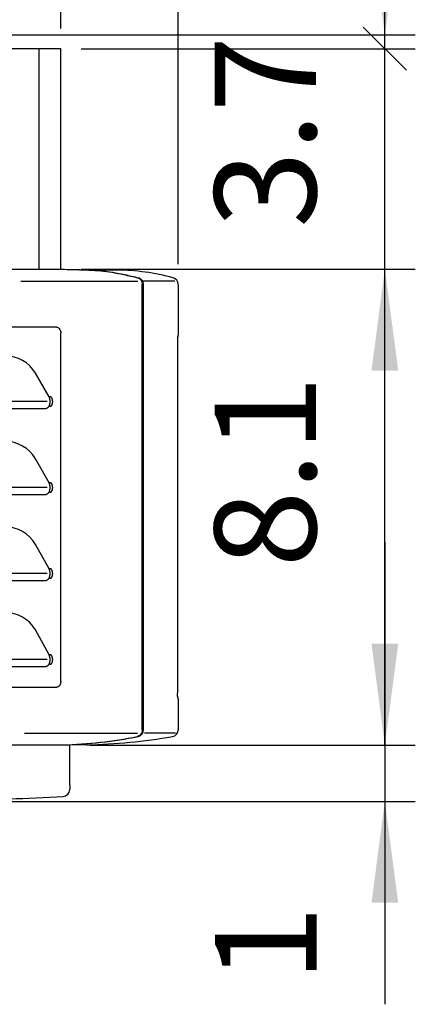
# Model space of a CAD drawing. Units: millimetres. Extents: x -126 to 7010, y -47 to 5170.
# Drawn here: x 1438 to 1608, y 3428 to 3853 of the extents above; entities that cross this region are included whole.
import ezdxf

# ---------------------------------------------------------------- set-up
doc = ezdxf.new("R2010")
doc.units = ezdxf.units.MM
doc.layers.add('1', color=7, linetype='Continuous')
doc.styles.add('CONVERTER_18', font='txt.shx', dxfattribs={"width": 0.9})
doc.dimstyles.new('ME10_DIM_53', dxfattribs={"dimtxt": 43.75, "dimasz": 43.75, "dimexe": 13.125, "dimexo": 8.75, "dimgap": 15.75, "dimtad": 1, "dimdec": 1, "dimlfac": 0.03937, "dimdsep": 46, "dimtxsty": 'CONVERTER_18', "dimsah": 1, "dimcen": 0.09, "dimclrd": 6, "dimclre": 6, "dimclrt": 3, "dimadec": 0, "dimazin": 0, "dimtfac": 1, "dimtdec": 4, "dimtix": 1, "dimtmove": 0, "dimatfit": 3, "dimfxl": 1, "dimtolj": 1, "dimtzin": 0, "dimarcsym": 0})
doc.dimstyles.new('ME10_DIM_54', dxfattribs={"dimtxt": 43.75, "dimasz": 43.75, "dimexe": 13.125, "dimexo": 8.75, "dimgap": 15.75, "dimtad": 1, "dimdec": 1, "dimlfac": 0.03937, "dimdsep": 46, "dimtxsty": 'CONVERTER_18', "dimsah": 1, "dimcen": 0.09, "dimclrd": 6, "dimclre": 6, "dimclrt": 3, "dimadec": 0, "dimazin": 0, "dimtfac": 1, "dimtdec": 4, "dimtix": 1, "dimtmove": 0, "dimatfit": 3, "dimfxl": 1, "dimtolj": 1, "dimtzin": 0, "dimarcsym": 0})
doc.dimstyles.new('ME10_DIM_59', dxfattribs={"dimtxt": 43.75, "dimasz": 26.25, "dimexe": 13.125, "dimexo": 8.75, "dimgap": 15.75, "dimtad": 1, "dimdec": 1, "dimlfac": 0.03937, "dimdsep": 46, "dimtxsty": 'CONVERTER_18', "dimblk2": 'OBLIQUE', "dimsah": 1, "dimcen": 0.09, "dimclrd": 6, "dimclre": 6, "dimclrt": 3, "dimadec": 0, "dimazin": 0, "dimtfac": 1, "dimtdec": 4, "dimtix": 1, "dimtmove": 0, "dimatfit": 3, "dimfxl": 1, "dimtolj": 1, "dimtzin": 0, "dimarcsym": 0})
doc.dimstyles.new('ME10_DIM_65', dxfattribs={"dimtxt": 43.75, "dimasz": 43.75, "dimexe": 13.125, "dimexo": 8.75, "dimgap": 15.75, "dimtad": 1, "dimdec": 1, "dimlfac": 0.03937, "dimdsep": 46, "dimtxsty": 'CONVERTER_18', "dimblk1": 'NONE', "dimblk2": 'NONE', "dimsah": 1, "dimcen": 0.09, "dimclrd": 6, "dimclre": 6, "dimclrt": 3, "dimadec": 0, "dimazin": 0, "dimtfac": 1, "dimtdec": 4, "dimtix": 1, "dimtmove": 0, "dimatfit": 3, "dimfxl": 1, "dimtolj": 1, "dimtzin": 0, "dimarcsym": 0})
doc.dimstyles.new('ME10_DIM_66', dxfattribs={"dimtxt": 43.75, "dimasz": 43.75, "dimexe": 13.125, "dimexo": 8.75, "dimgap": 15.75, "dimtad": 1, "dimdec": 1, "dimlfac": 0.03937, "dimdsep": 46, "dimtxsty": 'CONVERTER_18', "dimsah": 1, "dimcen": 0.09, "dimclrd": 6, "dimclre": 6, "dimclrt": 3, "dimadec": 0, "dimazin": 0, "dimtfac": 1, "dimtdec": 4, "dimtix": 1, "dimtmove": 0, "dimatfit": 3, "dimfxl": 1, "dimtolj": 1, "dimtzin": 0, "dimarcsym": 0})
doc.dimstyles.new('ME10_DIM_69', dxfattribs={"dimtxt": 43.75, "dimasz": 43.75, "dimexe": 13.125, "dimexo": 8.75, "dimgap": 15.75, "dimtad": 1, "dimdec": 1, "dimlfac": 0.03937, "dimdsep": 46, "dimtxsty": 'CONVERTER_18', "dimsah": 1, "dimcen": 0.09, "dimclrd": 6, "dimclre": 6, "dimclrt": 3, "dimadec": 0, "dimazin": 0, "dimtfac": 1, "dimtdec": 4, "dimtix": 1, "dimtmove": 0, "dimatfit": 3, "dimfxl": 1, "dimtolj": 1, "dimtzin": 0, "dimarcsym": 0})

# ---------------------------------------------------------------- blocks, each defined once
blk = doc.blocks.new('*D48')
at = {"layer": '1', "color": 6, "linetype": 'Continuous'}
for p, q in [((1464.09, 3745.19), (1608.11, 3745.19)), ((1594.99, 3539.87), (1594.99, 3745.19)), ((1467.94, 3539.87), (1608.11, 3539.87))]:
    blk.add_line(p, q, dxfattribs=at)
at = {"layer": '1', "color": 6}
for points in [[(1600.75, 3701.44), (1589.23, 3701.44), (1594.99, 3745.19)], [(1589.23, 3583.62), (1600.75, 3583.62), (1594.99, 3539.87)]]:
    blk.add_solid(points, dxfattribs=at)
at = {"layer": '1', "color": 3, "insert": (1579.01, 3616.55), "char_height": 43.75, "attachment_point": 7, "rotation": 90, "line_spacing_factor": 0.454545, "style": 'CONVERTER_18'}
blk.add_mtext('8.1', dxfattribs=at)
blk = doc.blocks.new('*D49')
at = {"layer": '1', "color": 6, "linetype": 'Continuous'}
for p, q in [((805.04, 3848.93), (805.04, 3940.81)), ((1455.34, 3848.93), (1455.34, 3940.81)), ((1455.34, 3927.68), (805.04, 3927.68))]:
    blk.add_line(p, q, dxfattribs=at)
at = {"layer": '1', "color": 6}
for points in [[(848.79, 3933.44), (848.79, 3921.92), (805.04, 3927.68)], [(1411.59, 3921.92), (1411.59, 3933.44), (1455.34, 3927.68)]]:
    blk.add_solid(points, dxfattribs=at)
at = {"layer": '1', "color": 3, "insert": (1087.55, 3943.65), "char_height": 43.75, "attachment_point": 7, "rotation": 0.0001, "line_spacing_factor": 0.454545, "style": 'CONVERTER_18'}
blk.add_mtext('25.6', dxfattribs=at)
blk = doc.blocks.new('*D54')
at = {"layer": '1', "color": 6, "linetype": 'Continuous'}
for p, q in [((1594.98, 3846.16), (1594.98, 3940)), ((1430.03, 3846.16), (1608.11, 3846.16)), ((1594.98, 3840.18), (1594.98, 3846.16)), ((1464.09, 3840.18), (1608.11, 3840.18))]:
    blk.add_line(p, q, dxfattribs=at)
at = {"layer": '1', "color": 6}
blk.add_line((1604.26, 3830.9), (1585.7, 3849.46), dxfattribs=at)
blk.add_solid([(1589.22, 3889.91), (1600.74, 3889.91), (1594.98, 3846.16)], dxfattribs=at)
at = {"layer": '1', "color": 3, "insert": (1579.01, 3881.53), "char_height": 43.75, "attachment_point": 7, "rotation": 90, "line_spacing_factor": 0.454545, "style": 'CONVERTER_18'}
blk.add_mtext('0.2', dxfattribs=at)
blk = doc.blocks.new('_OBLIQUE')
at = {"color": 0, "linetype": 'ByBlock', "lineweight": -2}
blk.add_line((-0.5, -0.5), (0.5, 0.5), dxfattribs=at)
blk = doc.blocks.new('*D60')
at = {"layer": '1', "color": 6, "linetype": 'Continuous'}
for p, q in [((1464.09, 3840.18), (1608.11, 3840.18)), ((1594.98, 3745.19), (1594.98, 3840.18)), ((1464.09, 3745.19), (1608.11, 3745.19))]:
    blk.add_line(p, q, dxfattribs=at)
at = {"layer": '1', "color": 3, "insert": (1579.01, 3762.93), "char_height": 43.75, "attachment_point": 7, "rotation": 90, "line_spacing_factor": 0.454545, "style": 'CONVERTER_18'}
blk.add_mtext('3.7', dxfattribs=at)
blk = doc.blocks.new('_NONE')
blk = doc.blocks.new('*D61')
at = {"layer": '1', "color": 6, "linetype": 'Continuous'}
for p, q in [((1594.99, 3627.37), (1594.99, 3539.87)), ((1467.94, 3539.87), (1608.11, 3539.87)), ((1594.99, 3539.87), (1594.99, 3515.7)), ((1418.84, 3515.7), (1608.11, 3515.7)), ((1594.99, 3515.7), (1594.99, 3428.2))]:
    blk.add_line(p, q, dxfattribs=at)
at = {"layer": '1', "color": 6}
for points in [[(1589.23, 3583.62), (1600.75, 3583.62), (1594.99, 3539.87)], [(1600.75, 3471.95), (1589.23, 3471.95), (1594.99, 3515.7)]]:
    blk.add_solid(points, dxfattribs=at)
at = {"layer": '1', "color": 3, "insert": (1579.24, 3437.68), "char_height": 43.75, "attachment_point": 7, "rotation": 90, "line_spacing_factor": 0.454545, "style": 'CONVERTER_18'}
blk.add_mtext('1', dxfattribs=at)
blk = doc.blocks.new('*D64')
at = {"layer": '1', "color": 6, "linetype": 'Continuous'}
for p, q in [((754.17, 3747.28), (754.17, 4019.56)), ((1505.94, 3747.28), (1505.94, 4019.56)), ((1505.94, 4006.43), (754.17, 4006.43))]:
    blk.add_line(p, q, dxfattribs=at)
at = {"layer": '1', "color": 6}
for points in [[(797.92, 4012.19), (797.92, 4000.67), (754.17, 4006.43)], [(1462.19, 4000.67), (1462.19, 4012.19), (1505.94, 4006.43)]]:
    blk.add_solid(points, dxfattribs=at)
at = {"layer": '1', "color": 3, "insert": (1088.5, 4022.4), "char_height": 43.75, "attachment_point": 7, "rotation": 0.0001, "line_spacing_factor": 0.454545, "style": 'CONVERTER_18'}
blk.add_mtext('29.6', dxfattribs=at)

msp = doc.modelspace()

# ---------------------------------------------------------------- linework, layer by layer
at = {"color": 3, "linetype": 'Continuous'}
for p, q in [((1455.34, 3840.18), (1130.33, 3840.18)), ((1455.34, 3745.19), (1455.34, 3840.18)), ((1455.34, 3745.19), (1479.52, 3744.76)), ((1505.94, 3738.53), (1505.94, 3716.66)), ((1505.67, 3714.17), (1505.67, 3562.43)), ((1505.94, 3559.93), (1505.94, 3546.58)), ((1466.56, 3540.06), (1459.19, 3539.87)), ((1459.19, 3522.62), (1459.19, 3539.87)), ((1459.19, 3522.62), (1459.19, 3520.81))]:
    msp.add_line(p, q, dxfattribs=at)
at = {"color": 6, "linetype": 'Continuous'}
for p, q in [((1445.92, 3840.18), (1445.92, 3745.19)), ((1438.08, 3740.03), (1446.53, 3740.03)), ((1446.53, 3740.03), (1488.58, 3740.03)), ((1491.06, 3740.04), (1504.43, 3740.04)), ((1490.47, 3686.07), (1490.47, 3738.53)), ((1490.81, 3738.53), (1490.81, 3546.58)), ((1429.13, 3720.23), (1453.24, 3720.23)), ((1455.34, 3567.24), (1455.34, 3717.74)), ((1451.11, 3690.05), (1450.28, 3690.05)), ((1449.42, 3688.01), (1179.67, 3688.01)), ((1431.96, 3685.07), (1446.05, 3685.08)), ((1446.05, 3685.08), (1448.76, 3685.07)), ((1451.11, 3686.06), (1450.28, 3686.06)), ((1490.47, 3648.82), (1490.47, 3686.07)), ((1449.42, 3650.94), (1179.67, 3650.94)), ((1451.11, 3652.97), (1450.28, 3652.97)), ((1429.55, 3647.99), (1448.93, 3648)), ((1451.11, 3648.98), (1450.28, 3648.98)), ((1490.47, 3644.31), (1490.47, 3648.82)), ((1490.47, 3616.9), (1490.47, 3644.31)), ((1490.47, 3612.29), (1490.47, 3616.9)), ((1449.42, 3613.86), (1179.67, 3613.86)), ((1451.11, 3615.91), (1450.28, 3615.91)), ((1451.11, 3611.92), (1450.28, 3611.92)), ((1490.47, 3611.93), (1490.47, 3612.29)), ((1490.47, 3607.42), (1490.47, 3611.93)), ((1490.47, 3546.58), (1490.47, 3607.42)), ((1451.11, 3578.83), (1450.28, 3578.83)), ((1449.42, 3576.79), (1179.67, 3576.79)), ((1451.11, 3574.84), (1450.28, 3574.84)), ((1429.55, 3573.84), (1448.9, 3573.85)), ((1453.24, 3564.83), (1429.13, 3564.83)), ((1439.65, 3545.12), (1448.68, 3545.12)), ((1448.68, 3545.12), (1488.43, 3545.12)), ((1491.46, 3545.2), (1504.72, 3545.2))]:
    msp.add_line(p, q, dxfattribs=at)
at = {"color": 2, "linetype": 'Continuous'}
msp.add_line((1459.19, 3539.87), (1130.05, 3539.87), dxfattribs=at)
at = {"color": 3, "linetype": 'Continuous'}
for centre, radius, start, end in [((1478.7, 3649.25), 95.5, 74.7896, 89.5091), ((1502.95, 3738.53), 2.99, 360, 74.2805), ((1504.94, 3716.66), 0.997, 321.6359, 359.9996), ((1504.94, 3559.93), 0.997, 0.0004, 37.8924), ((1502.95, 3546.58), 2.99, 279.6829, 0), ((1460.07, 3799.72), 259.74, 271.4313, 279.6142), ((1456.2, 3520.81), 2.99, 272.2102, 0), ((1048.29, 11871.92), 8364.06, 272.479195, 272.796212)]:
    msp.add_arc(centre, radius, start, end, dxfattribs=at)
at = {"color": 6, "linetype": 'Continuous'}
for centre in [(1450.61, 3736.63), (1450.96, 3736.63)]:
    msp.add_arc(centre, 196.65, 271.6386, 281.0525, dxfattribs=at)
msp.add_open_spline([(1445.87, 3745.19), (1445.93, 3745.19), (1446.04, 3745.19), (1446.16, 3745.18), (1446.22, 3745.18)], degree=3, dxfattribs=at)
for points, knots in [([(1446.22, 3745.19), (1449.76, 3745.17), (1456.84, 3745.12), (1463.92, 3744.88), (1467.46, 3744.76)], [0, 0, 0, 0, 10.623209, 21.248302, 21.248302, 21.248302, 21.248302]), ([(1467.46, 3744.76), (1467.52, 3744.75), (1467.63, 3744.75), (1467.75, 3744.75), (1467.81, 3744.75)], [0, 0, 0, 0, 0.1729118, 0.3458202, 0.3458202, 0.3458202, 0.3458202]), ([(1467.81, 3744.76), (1467.75, 3744.75), (1467.63, 3744.75), (1467.52, 3744.75), (1467.46, 3744.76)], [0, 0, 0, 0, 0.1731662, 0.3448078, 0.3448078, 0.3448078, 0.3448078]), ([(1467.81, 3744.76), (1469.47, 3744.69), (1472.8, 3744.55), (1477.82, 3743.86), (1483.18, 3742.74), (1486.9, 3741.88), (1488.92, 3741.41)], [0, 0, 0, 0, 4.99429, 9.997077, 15.184632, 21.425718, 21.425718, 21.425718, 21.425718]), ([(1467.81, 3744.75), (1469.41, 3744.67), (1472.63, 3744.53), (1477.53, 3743.85), (1482.84, 3742.74), (1486.55, 3741.88), (1488.58, 3741.41)], [0, 0, 0, 0, 4.821618, 9.651528, 14.839102, 21.080202, 21.080202, 21.080202, 21.080202]), ([(1488.58, 3741.41), (1488.65, 3741.39), (1488.79, 3741.34), (1488.98, 3741.24), (1489.14, 3741.15), (1489.23, 3741.08), (1489.28, 3741.05)], [0, 0, 0, 0, 0.2279882, 0.4563797, 0.6270889, 0.7898997, 0.7898997, 0.7898997, 0.7898997]), ([(1488.92, 3741.41), (1489, 3741.39), (1489.14, 3741.34), (1489.52, 3741.14), (1489.93, 3740.82), (1490.37, 3740.25), (1490.64, 3739.68), (1490.77, 3739.14), (1490.81, 3738.78), (1490.81, 3738.61), (1490.81, 3738.53)], [0, 0, 0, 0, 0.227949, 0.456335, 1.285944, 1.762479, 2.600773, 3.148577, 3.436942, 3.668022, 3.668022, 3.668022, 3.668022]), ([(1489.28, 3741.05), (1489.43, 3740.92), (1489.68, 3740.71), (1490.04, 3740.22), (1490.3, 3739.68), (1490.42, 3739.14), (1490.46, 3738.78), (1490.47, 3738.61), (1490.47, 3738.53)], [0, 0, 0, 0, 0.61735, 0.975147, 1.81346, 2.361266, 2.649632, 2.880712, 2.880712, 2.880712, 2.880712]), ([(1453.24, 3720.23), (1453.32, 3720.23), (1453.53, 3720.22), (1453.91, 3720.12), (1454.34, 3719.89), (1454.72, 3719.54), (1455.05, 3719.06), (1455.25, 3718.55), (1455.33, 3718.07), (1455.34, 3717.83), (1455.34, 3717.74)], [0, 0, 0, 0, 0.24592, 0.615412, 1.152585, 1.713045, 2.151593, 2.891629, 3.321769, 3.609856, 3.609856, 3.609856, 3.609856]), ([(1450.28, 3686.06), (1450.34, 3686.18), (1450.47, 3686.43), (1450.64, 3686.97), (1450.74, 3687.58), (1450.76, 3688.27), (1450.7, 3688.88), (1450.57, 3689.4), (1450.42, 3689.78), (1450.33, 3689.96), (1450.28, 3690.05)], [0, 0, 0, 0, 0.376112, 0.855485, 1.696251, 2.234636, 2.901989, 3.549419, 3.820004, 4.138283, 4.138283, 4.138283, 4.138283]), ([(1450.6, 3690.05), (1450.65, 3690.08), (1450.75, 3690.14), (1450.86, 3690.15), (1450.91, 3690.15)], [0, 0, 0, 0, 0.172637, 0.3385538, 0.3385538, 0.3385538, 0.3385538]), ([(1450.91, 3690.15), (1450.92, 3690.15), (1450.94, 3690.15), (1450.98, 3690.14), (1451.03, 3690.12), (1451.1, 3690.07), (1451.18, 3689.99), (1451.26, 3689.89), (1451.31, 3689.81), (1451.35, 3689.73), (1451.4, 3689.65), (1451.44, 3689.54), (1451.5, 3689.41), (1451.55, 3689.24), (1451.6, 3689.07), (1451.63, 3688.91), (1451.66, 3688.75), (1451.69, 3688.55), (1451.71, 3688.32), (1451.71, 3688.11), (1451.71, 3687.94), (1451.71, 3687.81), (1451.7, 3687.65), (1451.68, 3687.47), (1451.65, 3687.27), (1451.6, 3687.05), (1451.54, 3686.82), (1451.45, 3686.59), (1451.36, 3686.39), (1451.27, 3686.24), (1451.18, 3686.13), (1451.1, 3686.05), (1451.03, 3686), (1450.98, 3685.97), (1450.94, 3685.97), (1450.92, 3685.96), (1450.91, 3685.96)], [0, 0, 0, 0, 0.017919, 0.054461, 0.111629, 0.193697, 0.32397, 0.448175, 0.552398, 0.621069, 0.709005, 0.826936, 0.974507, 1.151712, 1.358905, 1.481114, 1.645483, 1.848212, 2.085875, 2.355487, 2.460153, 2.594968, 2.755611, 2.93793, 3.13798, 3.352095, 3.62151, 3.867775, 4.089776, 4.257822, 4.399747, 4.517093, 4.599162, 4.65633, 4.692872, 4.710791, 4.710791, 4.710791, 4.710791]), ([(1448.76, 3685.07), (1448.92, 3685.08), (1449.2, 3685.11), (1449.56, 3685.28), (1449.85, 3685.49), (1450.05, 3685.71), (1450.19, 3685.91), (1450.25, 3686.01), (1450.28, 3686.06)], [0, 0, 0, 0, 0.499444, 0.829729, 1.17795, 1.563505, 1.712414, 1.905813, 1.905813, 1.905813, 1.905813]), ([(1450.91, 3685.96), (1450.86, 3685.97), (1450.75, 3685.98), (1450.65, 3686.04), (1450.6, 3686.06)], [0, 0, 0, 0, 0.1659168, 0.3385538, 0.3385538, 0.3385538, 0.3385538]), ([(1450.28, 3648.98), (1450.34, 3649.1), (1450.47, 3649.35), (1450.64, 3649.89), (1450.74, 3650.5), (1450.76, 3651.19), (1450.7, 3651.8), (1450.57, 3652.32), (1450.42, 3652.71), (1450.33, 3652.88), (1450.28, 3652.97)], [0, 0, 0, 0, 0.376112, 0.855485, 1.696251, 2.234636, 2.901989, 3.549419, 3.820004, 4.138283, 4.138283, 4.138283, 4.138283]), ([(1450.6, 3652.97), (1450.65, 3653), (1450.75, 3653.06), (1450.86, 3653.07), (1450.91, 3653.07)], [0, 0, 0, 0, 0.172637, 0.3385538, 0.3385538, 0.3385538, 0.3385538]), ([(1450.91, 3653.07), (1450.92, 3653.07), (1450.94, 3653.07), (1450.98, 3653.06), (1451.03, 3653.04), (1451.1, 3652.99), (1451.18, 3652.91), (1451.26, 3652.81), (1451.31, 3652.73), (1451.35, 3652.65), (1451.4, 3652.57), (1451.44, 3652.46), (1451.5, 3652.33), (1451.55, 3652.16), (1451.6, 3652), (1451.63, 3651.83), (1451.66, 3651.67), (1451.69, 3651.47), (1451.71, 3651.24), (1451.71, 3651.03), (1451.71, 3650.86), (1451.71, 3650.73), (1451.7, 3650.57), (1451.68, 3650.39), (1451.65, 3650.2), (1451.6, 3649.97), (1451.54, 3649.74), (1451.45, 3649.51), (1451.36, 3649.31), (1451.27, 3649.16), (1451.18, 3649.05), (1451.1, 3648.97), (1451.03, 3648.92), (1450.98, 3648.9), (1450.94, 3648.89), (1450.92, 3648.89), (1450.91, 3648.89)], [0, 0, 0, 0, 0.017919, 0.054461, 0.111629, 0.193697, 0.32397, 0.448175, 0.552398, 0.621069, 0.709005, 0.826936, 0.974507, 1.151712, 1.358905, 1.481114, 1.645483, 1.848212, 2.085875, 2.355487, 2.460153, 2.594968, 2.755611, 2.93793, 3.13798, 3.352095, 3.62151, 3.867775, 4.089776, 4.257822, 4.399747, 4.517093, 4.599162, 4.65633, 4.692872, 4.710791, 4.710791, 4.710791, 4.710791]), ([(1448.76, 3647.99), (1448.92, 3648), (1449.2, 3648.03), (1449.56, 3648.2), (1449.85, 3648.42), (1450.05, 3648.63), (1450.19, 3648.83), (1450.25, 3648.93), (1450.28, 3648.98)], [0, 0, 0, 0, 0.499444, 0.829729, 1.17795, 1.563505, 1.712414, 1.905813, 1.905813, 1.905813, 1.905813]), ([(1450.91, 3648.89), (1450.86, 3648.89), (1450.75, 3648.9), (1450.65, 3648.96), (1450.6, 3648.98)], [0, 0, 0, 0, 0.1659168, 0.3385538, 0.3385538, 0.3385538, 0.3385538]), ([(1450.28, 3611.92), (1450.34, 3612.03), (1450.47, 3612.28), (1450.64, 3612.82), (1450.74, 3613.44), (1450.76, 3614.12), (1450.7, 3614.74), (1450.57, 3615.25), (1450.42, 3615.64), (1450.33, 3615.81), (1450.28, 3615.91)], [0, 0, 0, 0, 0.376112, 0.855485, 1.696251, 2.234636, 2.901989, 3.549419, 3.820004, 4.138283, 4.138283, 4.138283, 4.138283]), ([(1450.6, 3615.91), (1450.65, 3615.94), (1450.75, 3615.99), (1450.86, 3616), (1450.91, 3616.01)], [0, 0, 0, 0, 0.172637, 0.3385538, 0.3385538, 0.3385538, 0.3385538]), ([(1450.91, 3616.01), (1450.92, 3616.01), (1450.94, 3616.01), (1450.98, 3616), (1451.03, 3615.97), (1451.1, 3615.92), (1451.18, 3615.84), (1451.26, 3615.74), (1451.31, 3615.66), (1451.35, 3615.59), (1451.4, 3615.51), (1451.44, 3615.4), (1451.5, 3615.26), (1451.55, 3615.09), (1451.6, 3614.93), (1451.63, 3614.77), (1451.66, 3614.61), (1451.69, 3614.41), (1451.71, 3614.17), (1451.71, 3613.97), (1451.71, 3613.8), (1451.71, 3613.66), (1451.7, 3613.51), (1451.68, 3613.33), (1451.65, 3613.13), (1451.6, 3612.91), (1451.54, 3612.67), (1451.45, 3612.44), (1451.36, 3612.25), (1451.27, 3612.1), (1451.18, 3611.98), (1451.1, 3611.9), (1451.03, 3611.85), (1450.98, 3611.83), (1450.94, 3611.82), (1450.92, 3611.82), (1450.91, 3611.82)], [0, 0, 0, 0, 0.017919, 0.054461, 0.111629, 0.193697, 0.32397, 0.448175, 0.552398, 0.621069, 0.709005, 0.826936, 0.974507, 1.151712, 1.358905, 1.481114, 1.645483, 1.848212, 2.085875, 2.355487, 2.460153, 2.594968, 2.755611, 2.93793, 3.13798, 3.352095, 3.62151, 3.867775, 4.089776, 4.257822, 4.399747, 4.517093, 4.599162, 4.65633, 4.692872, 4.710791, 4.710791, 4.710791, 4.710791]), ([(1448.76, 3610.92), (1448.92, 3610.94), (1449.2, 3610.96), (1449.56, 3611.14), (1449.85, 3611.35), (1450.05, 3611.57), (1450.19, 3611.77), (1450.25, 3611.86), (1450.28, 3611.92)], [0, 0, 0, 0, 0.499444, 0.829729, 1.17795, 1.563505, 1.712414, 1.905813, 1.905813, 1.905813, 1.905813]), ([(1450.91, 3611.82), (1450.86, 3611.82), (1450.75, 3611.83), (1450.65, 3611.89), (1450.6, 3611.92)], [0, 0, 0, 0, 0.1659168, 0.3385538, 0.3385538, 0.3385538, 0.3385538]), ([(1450.28, 3574.84), (1450.34, 3574.95), (1450.47, 3575.2), (1450.64, 3575.74), (1450.74, 3576.36), (1450.76, 3577.04), (1450.7, 3577.66), (1450.57, 3578.17), (1450.42, 3578.56), (1450.33, 3578.73), (1450.28, 3578.83)], [0, 0, 0, 0, 0.376112, 0.855485, 1.696251, 2.234636, 2.901989, 3.549419, 3.820004, 4.138283, 4.138283, 4.138283, 4.138283]), ([(1450.6, 3578.83), (1450.65, 3578.86), (1450.75, 3578.91), (1450.86, 3578.92), (1450.91, 3578.93)], [0, 0, 0, 0, 0.172637, 0.3385538, 0.3385538, 0.3385538, 0.3385538]), ([(1450.91, 3578.93), (1450.92, 3578.93), (1450.94, 3578.93), (1450.98, 3578.92), (1451.03, 3578.89), (1451.1, 3578.84), (1451.18, 3578.76), (1451.26, 3578.67), (1451.31, 3578.58), (1451.35, 3578.51), (1451.4, 3578.43), (1451.44, 3578.32), (1451.5, 3578.18), (1451.55, 3578.01), (1451.6, 3577.85), (1451.63, 3577.69), (1451.66, 3577.53), (1451.69, 3577.33), (1451.71, 3577.09), (1451.71, 3576.89), (1451.71, 3576.72), (1451.71, 3576.59), (1451.7, 3576.43), (1451.68, 3576.25), (1451.65, 3576.05), (1451.6, 3575.83), (1451.54, 3575.59), (1451.45, 3575.36), (1451.36, 3575.17), (1451.27, 3575.02), (1451.18, 3574.9), (1451.1, 3574.82), (1451.03, 3574.77), (1450.98, 3574.75), (1450.94, 3574.74), (1450.92, 3574.74), (1450.91, 3574.74)], [0, 0, 0, 0, 0.017919, 0.054461, 0.111629, 0.193697, 0.32397, 0.448175, 0.552398, 0.621069, 0.709005, 0.826936, 0.974507, 1.151712, 1.358905, 1.481114, 1.645483, 1.848212, 2.085875, 2.355487, 2.460153, 2.594968, 2.755611, 2.93793, 3.13798, 3.352095, 3.62151, 3.867775, 4.089776, 4.257822, 4.399747, 4.517093, 4.599162, 4.65633, 4.692872, 4.710791, 4.710791, 4.710791, 4.710791]), ([(1448.76, 3573.84), (1448.92, 3573.86), (1449.2, 3573.89), (1449.56, 3574.06), (1449.85, 3574.27), (1450.05, 3574.49), (1450.19, 3574.69), (1450.25, 3574.78), (1450.28, 3574.84)], [0, 0, 0, 0, 0.499444, 0.829729, 1.17795, 1.563505, 1.712414, 1.905813, 1.905813, 1.905813, 1.905813]), ([(1450.91, 3574.74), (1450.86, 3574.74), (1450.75, 3574.75), (1450.65, 3574.81), (1450.6, 3574.84)], [0, 0, 0, 0, 0.1659168, 0.3385538, 0.3385538, 0.3385538, 0.3385538]), ([(1455.34, 3567.33), (1455.34, 3567.23), (1455.33, 3566.99), (1455.26, 3566.6), (1455.1, 3566.09), (1454.77, 3565.55), (1454.31, 3565.14), (1453.87, 3564.93), (1453.53, 3564.84), (1453.32, 3564.83), (1453.24, 3564.83)], [0, 0, 0, 0, 0.287261, 0.713033, 1.176755, 1.892912, 2.579635, 2.989045, 3.362711, 3.60932, 3.60932, 3.60932, 3.60932]), ([(1490.37, 3545.78), (1490.32, 3545.61), (1490.21, 3545.21), (1489.91, 3544.69), (1489.47, 3544.19), (1489.04, 3543.88), (1488.62, 3543.7), (1488.42, 3543.65), (1488.31, 3543.63)], [0, 0, 0, 0, 0.530067, 1.246287, 1.745421, 2.542299, 2.796905, 3.135949, 3.135949, 3.135949, 3.135949]), ([(1490.81, 3546.58), (1490.81, 3546.46), (1490.8, 3546.23), (1490.72, 3545.73), (1490.54, 3545.19), (1490.19, 3544.59), (1489.77, 3544.14), (1489.33, 3543.86), (1488.96, 3543.7), (1488.77, 3543.65), (1488.66, 3543.63)], [0, 0, 0, 0, 0.355467, 0.673544, 1.525014, 2.053311, 2.738412, 3.349888, 3.604468, 3.943475, 3.943475, 3.943475, 3.943475]), ([(1490.47, 3546.58), (1490.46, 3546.46), (1490.46, 3546.23), (1490.42, 3545.99), (1490.39, 3545.84), (1490.38, 3545.8), (1490.37, 3545.78)], [0, 0, 0, 0, 0.3554668, 0.6735449, 0.7357139, 0.8079185, 0.8079185, 0.8079185, 0.8079185])]:
    msp.add_open_spline(points, degree=3, knots=knots, dxfattribs=at)
at = {"color": 3, "linetype": 'Continuous'}
for points, knots in [([(1505.73, 3716.09), (1505.73, 3716.07), (1505.72, 3716.01), (1505.71, 3715.88), (1505.7, 3715.67), (1505.69, 3715.32), (1505.68, 3714.9), (1505.67, 3714.5), (1505.67, 3714.27), (1505.67, 3714.17)], [0, 0, 0, 0, 0.077765, 0.165247, 0.378136, 0.730587, 1.214517, 1.630245, 1.926223, 1.926223, 1.926223, 1.926223]), ([(1505.73, 3560.55), (1505.73, 3560.61), (1505.71, 3560.75), (1505.7, 3561.05), (1505.68, 3561.47), (1505.67, 3561.87), (1505.67, 3562.2), (1505.67, 3562.35), (1505.67, 3562.43)], [0, 0, 0, 0, 0.192559, 0.427018, 0.902125, 1.445103, 1.632251, 1.887575, 1.887575, 1.887575, 1.887575]), ([(1505.73, 3560.51), (1505.73, 3560.51), (1505.73, 3560.53), (1505.73, 3560.54), (1505.73, 3560.55)], [0, 0, 0, 0, 0.01853869, 0.03760156, 0.03760156, 0.03760156, 0.03760156])]:
    msp.add_open_spline(points, degree=3, knots=knots, dxfattribs=at)
at = {"layer": '1', "color": 2, "linetype": 'Continuous'}
msp.add_line((1130.33, 3745.19), (1455.34, 3745.19), dxfattribs=at)
at = {"layer": '1', "color": 6, "linetype": 'Continuous'}
for p, q in [((1450.28, 3690.05), (1444.4, 3700.26)), ((1450.28, 3652.97), (1444.4, 3663.38)), ((1450.28, 3615.91), (1444.4, 3626.49)), ((1429.55, 3610.92), (1448.76, 3610.92)), ((1450.28, 3578.83), (1444.4, 3589.6))]:
    msp.add_line(p, q, dxfattribs=at)
for centre in [(1431.4, 3692.78), (1431.4, 3655.9), (1431.4, 3619.01), (1431.4, 3582.12)]:
    msp.add_arc(centre, 15, 29.9134, 90, dxfattribs=at)

# ---------------------------------------------------------------- dimensions: what is measured, and where the dimension line sits
at = {"layer": '1'}
for base, p1, p2, dimstyle, picture, middle in [((1505.94, 4006.43), (754.17, 3738.53), (1505.94, 3738.53), 'ME10_DIM_69', '*D64', (1131.15, 4038.84)), ((1455.34, 3927.68), (805.04, 3840.18), (1455.34, 3840.18), 'ME10_DIM_54', '*D49', (1130.19, 3960.09))]:
    dim = msp.add_linear_dim(base=base, p1=p1, p2=p2, dimstyle=dimstyle, dxfattribs=at)
    dim.commit()
    dim.dimension.update_dxf_attribs({"geometry": picture, "text_midpoint": middle, "text_rotation": 0.0001})
for base, p1, p2, dimstyle, picture, middle in [((1594.98, 3840.18), (1421.28, 3846.16), (1455.34, 3840.18), 'ME10_DIM_59', '*D54', (1562.58, 3910.76)), ((1594.98, 3745.19), (1455.34, 3840.18), (1455.34, 3745.19), 'ME10_DIM_65', '*D60', (1562.58, 3792.47)), ((1594.99, 3539.87), (1455.34, 3745.19), (1459.19, 3539.87), 'ME10_DIM_53', '*D48', (1562.58, 3643.27)), ((1594.99, 3539.87), (1410.09, 3515.7), (1459.19, 3539.87), 'ME10_DIM_66', '*D61', (1562.8, 3445.55))]:
    dim = msp.add_linear_dim(base=base, p1=p1, p2=p2, angle=90, dimstyle=dimstyle, dxfattribs=at)
    dim.commit()
    dim.dimension.update_dxf_attribs({"geometry": picture, "text_midpoint": middle, "text_rotation": 90})

doc.saveas('drawing.dxf')
